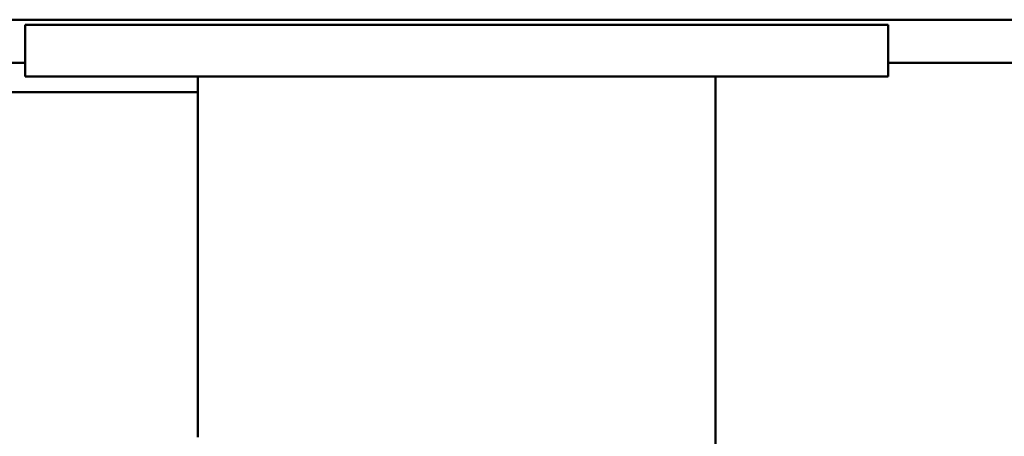
# Model space of a CAD drawing. Units: millimetres. Extents: x 0 to 29700, y 0 to 21000.
# Drawn here: x 12960 to 13530, y 4813 to 5055 of the extents above; entities that cross this region are included whole.
import ezdxf

# ---------------------------------------------------------------- set-up
doc = ezdxf.new("R2010")
doc.units = ezdxf.units.MM
doc.header["$MEASUREMENT"] = 0
doc.layers.add('(1) Shape lines', color=7, linetype='Continuous', lineweight=35)

# ---------------------------------------------------------------- blocks, each defined once
blk = doc.blocks.new('MACRO_12_72dca6e3-bbac-4b61-b943-8d73e045221d')
at = {"layer": '(1) Shape lines', "color": 7, "linetype": 'Continuous', "lineweight": 50, "ltscale": 150}
for p, q in [((1721.1, -1667), (1721.1, 1167)), ((2021.1, -1490), (2021.1, -1458)), ((2021.1, -1626), (2021.1, -1490)), ((2021.1, -1658), (2021.1, -1626)), ((2021.1, -1667), (2021.1, -1658)), ((2998.1, -1658), (2021.1, -1658)), ((2121.1, -1667), (1621.1, -1667)), ((1621.1, -1667), (1621.1, -1697)), ((2121.1, -1667), (2121.1, -1697)), ((1461.1, -1675), (1621.1, -1675)), ((2121.1, -1675), (2971.1, -1675)), ((2998.1, -1700), (1141.1, -1700)), ((2121.1, -1697), (1621.1, -1697))]:
    blk.add_line(p, q, dxfattribs=at)

msp = doc.modelspace()

# ---------------------------------------------------------------- block references
at = {"color": 7, "linetype": 'ByBlock', "rotation": 180}
msp.add_blockref('MACRO_12_72dca6e3-bbac-4b61-b943-8d73e045221d', (15084.1, 3355), dxfattribs=at)

doc.saveas('drawing.dxf')
